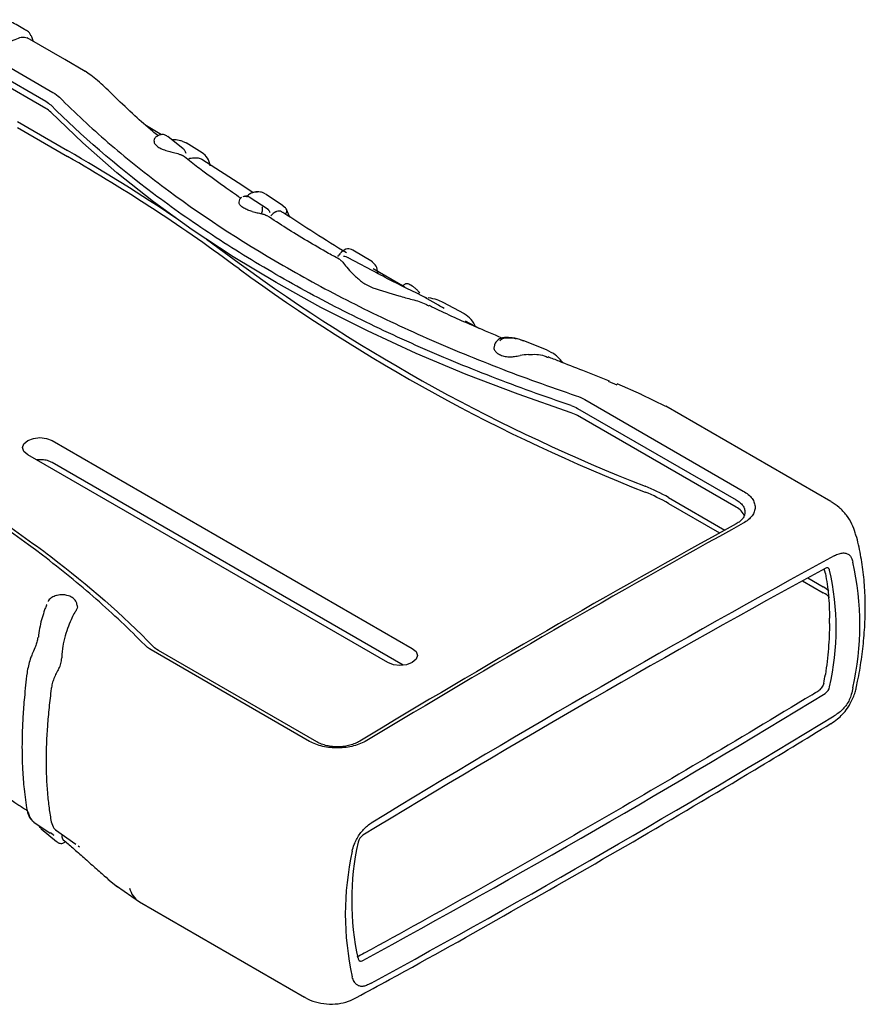
# Model space of a CAD drawing. Extents: x 5 to 292, y 5 to 205.
# Drawn here: x 22 to 34, y 50 to 64 of the extents above; entities that cross this region are included whole.
import ezdxf

# ---------------------------------------------------------------- set-up
doc = ezdxf.new("R2010")
doc.units = 0
doc.layers.get('0').update_dxf_attribs({"linetype": 'CONTINUOUS'})

msp = doc.modelspace()

# ---------------------------------------------------------------- linework, layer by layer
at = {"color": 7, "linetype": 'CONTINUOUS'}
for p, q in [((22.9225, 63.4468), (22.4067, 63.7446)), ((21.8279, 63.352), (22.6602, 62.8715)), ((21.9265, 63.4737), (22.7589, 62.9932)), ((23.2012, 63.2798), (22.9229, 63.4466)), ((22.6602, 62.7727), (21.8279, 63.2533)), ((23.6153, 62.9253), (23.5611, 62.9794)), ((22.2705, 62.5932), (22.9597, 62.1953)), ((24.2464, 62.4122), (24.042, 62.5335)), ((22.2705, 62.5128), (22.9597, 62.1149)), ((24.1442, 62.3312), (24.1439, 62.3271)), ((24.3168, 62.3969), (24.3332, 62.3893)), ((24.545, 62.2214), (24.3343, 62.3907)), ((24.5299, 62.3261), (24.5841, 62.3033)), ((24.8048, 62.167), (24.5842, 62.3033)), ((25.3624, 61.7119), (24.8028, 62.074)), ((25.5031, 61.6176), (25.3622, 61.712)), ((25.9148, 61.4393), (25.6739, 61.5989)), ((25.384, 61.5685), (25.3645, 61.56)), ((25.7113, 61.3856), (25.4518, 61.5588)), ((25.6199, 61.3347), (25.6197, 61.3283)), ((25.7012, 61.3919), (25.707, 61.3879)), ((25.9476, 61.4082), (25.9106, 61.4341)), ((26.0075, 61.2811), (25.958, 61.3979)), ((26.6966, 60.7836), (26.6792, 60.7625)), ((26.7214, 60.8074), (26.7033, 60.7901)), ((27.1406, 60.6698), (26.8739, 60.8304)), ((26.6656, 60.7417), (26.6812, 60.7608)), ((27.2263, 60.504), (26.8104, 60.7268)), ((27.5865, 60.3217), (27.1503, 60.572)), ((27.2253, 60.5023), (27.1961, 60.5175)), ((27.5983, 60.3701), (27.5508, 60.3391)), ((28.0475, 60.0745), (27.8608, 60.1803)), ((28.4031, 59.9557), (28.1128, 60.1134)), ((28.6161, 59.7527), (28.4172, 59.8581)), ((28.8373, 59.5709), (28.834, 59.5663)), ((29.2151, 59.5863), (29.1869, 59.5933)), ((29.53, 59.4605), (29.2176, 59.5862)), ((28.816, 59.5269), (28.811, 59.5041)), ((30.3778, 59.034), (30.4953, 58.9843)), ((30.8318, 58.8506), (30.4998, 58.9949)), ((30.055, 58.7813), (32.2294, 57.526)), ((31.1668, 58.6875), (30.8305, 58.8511)), ((29.9563, 58.6595), (32.1308, 57.4042)), ((33.4317, 57.38), (31.1664, 58.6877)), ((32.1308, 57.3055), (29.9563, 58.5608)), ((22.7487, 58.2188), (27.6878, 55.3675)), ((27.351, 55.1731), (22.4119, 58.0244)), ((27.5653, 55.1354), (22.7487, 57.9159)), ((31.2036, 57.4362), (31.9763, 56.9901)), ((31.2036, 57.3558), (31.9052, 56.9508)), ((33.3552, 56.3954), (33.3403, 56.4581)), ((33.113, 56.3339), (33.3274, 56.2101)), ((33.0416, 56.2948), (33.3274, 56.1298)), ((22.8139, 56.0948), (22.8072, 56.0931)), ((23.0917, 55.9569), (23.0868, 55.979)), ((26.2803, 54.0916), (24.1058, 55.3469)), ((26.3789, 54.0838), (24.2045, 55.339)), ((22.4954, 52.9853), (22.7182, 52.8328)), ((22.5957, 52.8933), (22.8059, 52.7174)), ((22.7617, 52.8103), (22.7229, 52.8383)), ((22.7617, 52.8103), (22.7702, 52.805)), ((22.7948, 52.8764), (23.0738, 52.6807)), ((22.8019, 52.7229), (22.8079, 52.7202)), ((23.1027, 52.6604), (23.1237, 52.6457)), ((23.4781, 52.2349), (23.5206, 52.1992)), ((23.5124, 52.1996), (23.6452, 52.0976)), ((23.6323, 52.1083), (23.9439, 51.8924)), ((23.9443, 51.8921), (26.2096, 50.5844))]:
    msp.add_line(p, q, dxfattribs=at)
at = {"color": 7, "linetype": 'CONTINUOUS', "flags": 128}
for points in [[(29.8686, 58.5995), (29.1387, 58.8528), (28.4291, 59.1245), (27.741, 59.4142), (27.0759, 59.7212), (26.435, 60.0449), (25.8197, 60.3847), (25.231, 60.74), (24.6703, 61.1099), (24.1385, 61.4939), (23.6368, 61.8911), (23.166, 62.3008), (22.7272, 62.7221)], [(24.8631, 60.979), (25.0375, 60.8542), (25.3128, 60.652)], [(27.904, 60.1796), (27.9073, 60.1785), (27.9111, 60.1746)], [(22.4119, 58.0244), (22.3603, 58.069), (22.3422, 58.1216), (22.3603, 58.1742), (22.4119, 58.2188), (22.4892, 58.2486), (22.5803, 58.259), (22.6714, 58.2486), (22.7487, 58.2188)], [(33.4139, 56.4423), (33.4104, 56.452), (33.4052, 56.4601), (33.3986, 56.4661), (33.3907, 56.4701), (33.3817, 56.4719), (33.3718, 56.4714), (33.3614, 56.4687), (33.3506, 56.4639)], [(27.6878, 55.3675), (27.7394, 55.3229), (27.7575, 55.2703), (27.7394, 55.2177), (27.6878, 55.1731), (27.6105, 55.1433), (27.5194, 55.1328), (27.4283, 55.1433), (27.351, 55.1731)], [(23.5072, 52.2108), (23.484, 52.2295), (23.4783, 52.2347)], [(26.9457, 51.1075), (26.9493, 51.0977), (26.9544, 51.0897), (26.9611, 51.0836), (26.969, 51.0796), (26.978, 51.0778), (26.9878, 51.0783), (26.9983, 51.081), (27.0091, 51.0858)]]:
    msp.add_lwpolyline(points, dxfattribs=at)
at = {"color": 7, "linetype": 'CONTINUOUS'}
for centre, radius, start, end in [((22.5043, 62.4968), 0.317, 45.30089, 60.53247), ((24.5092, 62.2905), 0.0412, 59.83796, 91.68007), ((10.5688, 40.6932), 24.8168, 55.98483, 60.04654), ((11.0423, 41.3791), 23.9165, 53.36755, 60.11294), ((25.5363, 61.5767), 0.0504, 64.09639, 105.21998), ((39.9241, 80.6446), 24.7628, 233.83942, 248.5819), ((39.9241, 80.5642), 24.7628, 233.83942, 248.5819), ((29.7235, 58.1517), 0.4707, 60.35943, 72.05359), ((29.9372, 55.2275), 2.546, 60.17135, 68.23031), ((29.9372, 55.1471), 2.546, 60.17135, 68.23031), ((32.0309, 57.0991), 0.2293, 20.84243, 64.19009), ((107.0867, -78.7289), 155.1168, 118.89609, 121.098529), ((107.2214, -78.7851), 155.1917, 118.89609, 121.098533), ((107.6356, -79.1621), 154.729, 118.639035, 121.355588), ((107.3786, -79.0932), 154.4535, 118.639035, 121.355588), ((29.9096, 55.6885), 3.9193, 347.31865, 12.68135), ((29.857, 55.6419), 3.6459, 347.31865, 12.68135), ((33.2667, 54.8714), 0.1503, 303.95118, 348.52267), ((-47.0189, 186.6429), 154.4535, 298.639035, 301.355588), ((-47.0373, 186.574), 154.729, 298.639035, 301.355588), ((22.442, 53.1502), 0.0397, 186.34243, 231.82586), ((30.5027, 51.9078), 3.6459, 167.31865, 192.68135), ((27.093, 52.6783), 0.1503, 123.95118, 168.52267), ((30.6887, 51.7235), 3.9193, 167.31865, 192.68135), ((24.0998, 52.1459), 0.2976, 193.19154, 238.49238)]:
    msp.add_arc(centre, radius, start, end, dxfattribs=at)
for centre, major_axis, ratio, start_param, end_param in [((32.9053, 55.9601), (0.5969, 0.0069), 0.5847953, 0.5739152, 0.7786807), ((32.9053, 55.8925), (0.5969, -0.0067), 0.5696812, 0.5580129, 0.791773)]:
    msp.add_ellipse(centre, major_axis=major_axis, ratio=ratio, start_param=start_param, end_param=end_param, dxfattribs=at)
for points, knots in [([(22.3806, 63.8507), (22.3769, 63.8528), (22.3133, 63.8886), (22.2237, 63.9457), (22.1251, 63.981), (22.0967, 63.9912)], [0, 0, 0, 0, 0.0430576, 0.7240077, 1, 1, 1, 1]), ([(22.1225, 63.6732), (22.1647, 63.6896), (22.249, 63.7225), (22.3365, 63.7634), (22.3794, 63.7496), (22.4051, 63.7413)], [0, 0, 0, 0, 0.2864952, 0.5723353, 1, 1, 1, 1]), ([(22.4573, 63.7696), (22.4569, 63.7709), (22.4459, 63.8041), (22.4195, 63.8323), (22.3886, 63.843), (22.3784, 63.8465)], [0, 0, 0, 0, 0.02640652, 0.67834281, 1, 1, 1, 1]), ([(22.4857, 63.699), (22.4815, 63.7206), (22.4757, 63.7513), (22.4615, 63.7654), (22.4573, 63.7696)], [0, 0, 0, 0, 0.7046242, 1, 1, 1, 1]), ([(23.5611, 62.9794), (23.498, 63.04), (23.4024, 63.1319), (23.2707, 63.237), (23.2241, 63.2683), (23.2001, 63.2843)], [0, 0, 0, 0, 0.4842093, 0.734404, 1, 1, 1, 1]), ([(29.8686, 58.6986), (29.4982, 58.8231), (29.1351, 58.9542), (28.6022, 59.1608), (28.4264, 59.2313), (28.0794, 59.3754), (27.908, 59.4489), (27.4007, 59.6743), (27.0713, 59.8306), (26.5904, 60.0743), (26.4322, 60.1571), (26.121, 60.3255), (25.9679, 60.4111), (25.5165, 60.6717), (25.2258, 60.8509), (24.8051, 61.1278), (24.6673, 61.2216), (24.3976, 61.4113), (24.2656, 61.5072), (23.6204, 61.9925), (23.1505, 62.3982), (22.7272, 62.8212)], [0, 0, 0, 0, 0.125, 0.125, 0.1875, 0.1875, 0.25, 0.25, 0.375, 0.375, 0.4375, 0.4375, 0.5, 0.5, 0.625, 0.625, 0.6875, 0.6875, 0.75, 0.75, 1, 1, 1, 1]), ([(22.848, 62.9262), (23.0579, 62.7165), (23.2797, 62.5105), (23.7471, 62.107), (23.9926, 61.9094), (24.7623, 61.3305), (25.3207, 60.9632), (26.2173, 60.4455), (26.5265, 60.2784), (27.1628, 59.956), (27.4903, 59.8006), (28.1624, 59.5024), (28.5071, 59.3593), (29.2113, 59.0865), (29.5709, 58.9566), (29.9382, 58.8331)], [0, 0, 0, 0, 0.125, 0.125, 0.25, 0.25, 0.5, 0.5, 0.625, 0.625, 0.75, 0.75, 0.875, 0.875, 1, 1, 1, 1]), ([(24.1976, 62.4009), (24.1739, 62.4205), (24.0651, 62.5102), (23.8653, 62.6846), (23.703, 62.8409), (23.6151, 62.9255)], [0, 0, 0, 0, 0.1135029, 0.5198931, 1, 1, 1, 1]), ([(24.319, 62.4002), (24.3053, 62.4063), (24.2784, 62.4183), (24.2307, 62.4152), (24.2026, 62.4005), (24.1913, 62.3945)], [0, 0, 0, 0, 0.3831031, 0.7505187, 1, 1, 1, 1]), ([(24.161, 62.3709), (24.1578, 62.3676), (24.1476, 62.3565), (24.1456, 62.3416), (24.1442, 62.3312)], [0, 0, 0, 0, 0.3030148, 1, 1, 1, 1]), ([(24.1467, 62.3269), (24.1457, 62.3212), (24.1429, 62.3053), (24.1647, 62.2725), (24.2081, 62.2379), (24.27, 62.2092), (24.342, 62.188), (24.421, 62.1696), (24.4846, 62.1509), (24.5264, 62.134), (24.5333, 62.1267), (24.5359, 62.124)], [0, 0, 0, 0, 0.065684, 0.1863762, 0.3058335, 0.4319351, 0.5541954, 0.6725912, 0.8350888, 0.9384669, 1, 1, 1, 1]), ([(24.1913, 62.3945), (24.1849, 62.3922), (24.1714, 62.3874), (24.1645, 62.3766), (24.161, 62.3709)], [0, 0, 0, 0, 0.4743326, 1, 1, 1, 1]), ([(24.508, 62.3316), (24.4813, 62.3376), (24.4416, 62.3467), (24.4061, 62.3435), (24.3943, 62.3424)], [0, 0, 0, 0, 0.6692173, 1, 1, 1, 1]), ([(24.5868, 62.1565), (24.5816, 62.1699), (24.5712, 62.1967), (24.5519, 62.2144), (24.5422, 62.2232)], [0, 0, 0, 0, 0.4999693, 1, 1, 1, 1]), ([(24.9168, 61.9872), (24.9068, 62.0254), (24.887, 62.1013), (24.8322, 62.1452), (24.805, 62.167)], [0, 0, 0, 0, 0.5039008, 1, 1, 1, 1]), ([(25.3347, 61.5435), (25.2583, 61.5958), (25.0798, 61.7179), (24.848, 61.8885), (24.66, 62.0304), (24.5688, 62.1017), (24.5376, 62.1261)], [0, 0, 0, 0, 0.2742612, 0.6405517, 0.8767328, 1, 1, 1, 1]), ([(24.6069, 62.0785), (24.6262, 62.0875), (24.648, 62.0933), (24.6961, 62.0982), (24.7222, 62.0975), (24.7488, 62.094)], [0, 0, 0, 0, 0.5, 0.5, 1, 1, 1, 1]), ([(24.7488, 62.094), (24.7684, 62.0916), (24.789, 62.0892), (24.8021, 62.0745), (24.8027, 62.0738)], [0, 0, 0, 0, 0.95357988, 1, 1, 1, 1]), ([(25.523, 61.6253), (25.503, 61.619), (25.464, 61.6068), (25.4357, 61.5817), (25.422, 61.5694)], [0, 0, 0, 0, 0.51451549, 1, 1, 1, 1]), ([(25.6714, 61.6004), (25.658, 61.6075), (25.6333, 61.6206), (25.5842, 61.6333), (25.5494, 61.6287), (25.5229, 61.6253)], [0, 0, 0, 0, 0.2234017, 0.4099046, 1, 1, 1, 1]), ([(25.3455, 61.5525), (25.3401, 61.5485), (25.3294, 61.5404), (25.3143, 61.5191), (25.3115, 61.5005), (25.3097, 61.4883)], [0, 0, 0, 0, 0.2591722, 0.5152755, 1, 1, 1, 1]), ([(25.4929, 61.3601), (25.4725, 61.3662), (25.4294, 61.3791), (25.3714, 61.4069), (25.3294, 61.4411), (25.3089, 61.4728), (25.312, 61.4857), (25.313, 61.49)], [0, 0, 0, 0, 0.1976061, 0.4167404, 0.6565139, 0.885821, 1, 1, 1, 1]), ([(25.3832, 61.5682), (25.3901, 61.5691), (25.4043, 61.5709), (25.4176, 61.5652), (25.4245, 61.5623)], [0, 0, 0, 0, 0.4859038, 1, 1, 1, 1]), ([(25.4523, 61.558), (25.4421, 61.5638), (25.4268, 61.5726), (25.4061, 61.5698), (25.3991, 61.5689)], [0, 0, 0, 0, 0.66263208, 1, 1, 1, 1]), ([(25.4929, 61.3601), (25.515, 61.354), (25.537, 61.3486), (25.58, 61.3384), (25.6007, 61.3336), (25.6198, 61.3283)], [0, 0, 0, 0, 0.5, 0.5, 1, 1, 1, 1]), ([(25.6945, 61.2998), (25.6857, 61.3045), (25.6674, 61.3142), (25.6361, 61.3235), (25.6198, 61.3283)], [0, 0, 0, 0, 0.4790184, 1, 1, 1, 1]), ([(25.6199, 61.3347), (25.6212, 61.337), (25.6239, 61.3419), (25.6275, 61.3503), (25.6307, 61.3597), (25.6333, 61.3701), (25.635, 61.3809), (25.6355, 61.3917), (25.6347, 61.4018), (25.6326, 61.4106), (25.6294, 61.4178), (25.6264, 61.421), (25.625, 61.4226)], [0, 0, 0, 0, 0.0763269, 0.1600956, 0.2512248, 0.3492367, 0.4531804, 0.5616096, 0.6726476, 0.7841488, 0.8939279, 1, 1, 1, 1]), ([(25.7241, 61.3692), (25.723, 61.3712), (25.7191, 61.3789), (25.7121, 61.3841), (25.707, 61.3879)], [0, 0, 0, 0, 0.269706, 1, 1, 1, 1]), ([(25.7366, 61.3432), (25.7355, 61.3473), (25.7329, 61.3563), (25.7275, 61.3649), (25.7245, 61.3697)], [0, 0, 0, 0, 0.4475757, 1, 1, 1, 1]), ([(25.9088, 61.3444), (25.9045, 61.3484), (25.8802, 61.3705), (25.8458, 61.3666), (25.8191, 61.3554), (25.8159, 61.3541)], [0, 0, 0, 0, 0.16107986, 0.90006379, 1, 1, 1, 1]), ([(26.7857, 60.7917), (26.6395, 60.8818), (26.3376, 61.0681), (26.0561, 61.2521), (25.9108, 61.3471)], [0, 0, 0, 0, 0.4839995, 1, 1, 1, 1]), ([(25.9508, 61.3285), (25.9557, 61.3342), (25.9599, 61.341), (25.9657, 61.356), (25.9671, 61.3641), (25.9665, 61.3798), (25.9644, 61.3872), (25.9575, 61.3996), (25.9528, 61.4046), (25.9476, 61.4082)], [0, 0, 0, 0, 0.25, 0.25, 0.5, 0.5, 0.75, 0.75, 1, 1, 1, 1]), ([(26.7051, 60.6961), (26.6501, 60.7257), (26.3901, 60.866), (26.0543, 61.0692), (25.7836, 61.2457), (25.6962, 61.3028)], [0, 0, 0, 0, 0.1537853, 0.7267368, 1, 1, 1, 1]), ([(26.8728, 60.8307), (26.8476, 60.8402), (26.7907, 60.8616), (26.7418, 60.8236), (26.7147, 60.8025)], [0, 0, 0, 0, 0.443946, 1, 1, 1, 1]), ([(26.7028, 60.6921), (26.7046, 60.6915), (26.7178, 60.6875), (26.7421, 60.6501), (26.8054, 60.5773), (26.8893, 60.4824), (26.9675, 60.4192), (27.0067, 60.3875)], [0, 0, 0, 0, 0.033097, 0.2422279, 0.4900283, 0.7447334, 1, 1, 1, 1]), ([(26.813, 60.7223), (26.8026, 60.7285), (26.7816, 60.741), (26.7573, 60.7422), (26.745, 60.7429)], [0, 0, 0, 0, 0.4973197, 1, 1, 1, 1]), ([(27.2178, 60.5175), (27.211, 60.5519), (27.1973, 60.6212), (27.1584, 60.6538), (27.1389, 60.6701)], [0, 0, 0, 0, 0.49722114, 1, 1, 1, 1]), ([(27.0067, 60.3875), (27.027, 60.3733), (27.0489, 60.3601), (27.0963, 60.336), (27.1217, 60.325), (27.1482, 60.3146)], [0, 0, 0, 0, 0.5, 0.5, 1, 1, 1, 1]), ([(27.8888, 60.1729), (27.7054, 60.26), (27.4786, 60.3677), (27.2668, 60.4821), (27.2263, 60.504)], [0, 0, 0, 0, 0.8086351, 1, 1, 1, 1]), ([(27.1482, 60.3146), (27.2645, 60.2768), (27.4366, 60.2209), (27.6882, 60.1519), (27.8325, 60.1142), (27.9025, 60.0731), (27.9168, 60.0647)], [0, 0, 0, 0, 0.47374296, 0.70161373, 0.93911193, 1, 1, 1, 1]), ([(27.7846, 60.2512), (27.7748, 60.2625), (27.756, 60.2843), (27.7214, 60.3133), (27.6864, 60.338), (27.6547, 60.3564), (27.6308, 60.3665), (27.6124, 60.3714), (27.6018, 60.3679), (27.5964, 60.3661)], [0, 0, 0, 0, 0.1846008, 0.3532236, 0.5079771, 0.65025, 0.777503, 0.8859581, 1, 1, 1, 1]), ([(27.7791, 60.2552), (27.7826, 60.2543), (27.785, 60.2518), (27.7854, 60.2438), (27.7833, 60.2387), (27.78, 60.2339)], [0, 0, 0, 0, 0.5, 0.5, 1, 1, 1, 1]), ([(28.1116, 60.1109), (28.0852, 60.1247), (28.0267, 60.1552), (27.952, 60.1678), (27.9111, 60.1746)], [0, 0, 0, 0, 0.4514593, 1, 1, 1, 1]), ([(28.9212, 59.6228), (28.7986, 59.6747), (28.4822, 59.8084), (28.147, 59.9579), (27.9416, 60.0588), (27.9195, 60.0697)], [0, 0, 0, 0, 0.36091104, 0.9312091, 1, 1, 1, 1]), ([(28.56, 59.7729), (28.5414, 59.8115), (28.504, 59.8891), (28.4349, 59.9342), (28.4002, 59.9569)], [0, 0, 0, 0, 0.4980084, 1, 1, 1, 1]), ([(28.834, 59.5663), (28.8295, 59.5591), (28.8204, 59.5448), (28.8168, 59.5293), (28.8149, 59.5215)], [0, 0, 0, 0, 0.4942722, 1, 1, 1, 1]), ([(29.1196, 59.6101), (29.0997, 59.6157), (29.0482, 59.6304), (28.968, 59.6339), (28.9047, 59.6222), (28.8644, 59.6019), (28.847, 59.582), (28.8373, 59.5709)], [0, 0, 0, 0, 0.20959818, 0.54354345, 0.72064317, 0.8442003, 1, 1, 1, 1]), ([(29.2152, 59.5806), (29.209, 59.5833), (29.1918, 59.591), (29.1337, 59.62), (29.0433, 59.6257), (28.95, 59.6247), (28.9092, 59.6072), (28.8962, 59.5928), (28.8896, 59.5855)], [0, 0, 0, 0, 0.0602133, 0.1666096, 0.5778135, 0.7852239, 0.8923654, 1, 1, 1, 1]), ([(24.0166, 55.4147), (23.8068, 55.629), (23.5849, 55.8389), (23.1176, 56.2489), (22.8721, 56.4491), (22.1024, 57.0341), (21.544, 57.4033), (20.6474, 57.9211), (20.3382, 58.0877), (19.7019, 58.4081), (19.3744, 58.562), (18.7023, 58.8561), (18.3576, 58.9966), (17.6534, 59.2629), (17.2937, 59.3889), (16.9265, 59.5078)], [0, 0, 0, 0, 0.125, 0.125, 0.25, 0.25, 0.5, 0.5, 0.625, 0.625, 0.75, 0.75, 0.875, 0.875, 1, 1, 1, 1]), ([(16.9961, 59.5127), (17.7365, 59.2731), (18.4483, 59.0036), (19.4642, 58.5587), (19.7944, 58.4034), (20.4351, 58.0807), (20.746, 57.913), (21.3489, 57.5648), (21.6401, 57.3848), (22.061, 57.1062), (22.1987, 57.0119), (22.4682, 56.8208), (22.6, 56.724), (23.2447, 56.2339), (23.7144, 55.8221), (24.1374, 55.3901)], [0, 0, 0, 0, 0.25, 0.25, 0.375, 0.375, 0.5, 0.5, 0.625, 0.625, 0.6875, 0.6875, 0.75, 0.75, 1, 1, 1, 1]), ([(28.8118, 59.5039), (28.8114, 59.503), (28.8038, 59.4884), (28.8144, 59.4586), (28.8437, 59.4207), (28.8949, 59.3898), (28.9617, 59.3702), (29.0307, 59.3636), (29.0994, 59.371), (29.1415, 59.3796), (29.166, 59.3846)], [0, 0, 0, 0, 0.0102008, 0.1609646, 0.2979919, 0.4414047, 0.5879382, 0.7321147, 0.8443408, 1, 1, 1, 1]), ([(29.756, 59.2837), (29.7241, 59.3218), (29.6604, 59.3978), (29.5717, 59.4398), (29.5275, 59.4606)], [0, 0, 0, 0, 0.5016791, 1, 1, 1, 1]), ([(29.2812, 59.3982), (29.3581, 59.4023), (29.457, 59.4077), (29.5333, 59.3657), (29.5503, 59.3564)], [0, 0, 0, 0, 0.7776743, 1, 1, 1, 1]), ([(30.395, 59.0306), (30.2715, 59.08), (30.0331, 59.1754), (29.759, 59.2832), (29.6032, 59.3452), (29.554, 59.3648)], [0, 0, 0, 0, 0.4239555, 0.8178847, 1, 1, 1, 1]), ([(22.7487, 57.9159), (22.7279, 57.9257), (22.6863, 57.9452), (22.61, 57.9578), (22.5602, 57.9539), (22.5371, 57.9521)], [0, 0, 0, 0, 0.3483148, 0.6966292, 1, 1, 1, 1]), ([(32.1308, 57.4042), (32.1502, 57.393), (32.1674, 57.3809), (32.1975, 57.3553), (32.2105, 57.3415), (32.2314, 57.3131), (32.2392, 57.2984), (32.2499, 57.2684), (32.2526, 57.253), (32.2526, 57.2227), (32.25, 57.2077), (32.2394, 57.178), (32.2314, 57.1635), (32.2107, 57.1358), (32.1979, 57.1225), (32.1675, 57.0975), (32.1502, 57.0859), (32.1308, 57.0755)], [0, 0, 0, 0, 0.125, 0.125, 0.25, 0.25, 0.375, 0.375, 0.5, 0.5, 0.625, 0.625, 0.75, 0.75, 0.875, 0.875, 1, 1, 1, 1]), ([(32.2294, 57.526), (32.281, 57.4964), (32.3219, 57.4607), (32.363, 57.4039), (32.3735, 57.3844), (32.3878, 57.3442), (32.3915, 57.3236), (32.3914, 57.2827), (32.3877, 57.2622), (32.3734, 57.2225), (32.3629, 57.2033), (32.3354, 57.1661), (32.3183, 57.1481), (32.2781, 57.1146), (32.255, 57.099), (32.2292, 57.0848)], [0, 0, 0, 0, 0.25, 0.25, 0.375, 0.375, 0.5, 0.5, 0.625, 0.625, 0.75, 0.75, 0.875, 0.875, 1, 1, 1, 1]), ([(33.7648, 56.9534), (33.7516, 56.9931), (33.7231, 57.0785), (33.6475, 57.1962), (33.5509, 57.3024), (33.4712, 57.3533), (33.4329, 57.3777)], [0, 0, 0, 0, 0.2269983, 0.4874341, 0.7542411, 1, 1, 1, 1]), ([(33.7766, 54.8228), (33.7839, 54.854), (33.8142, 54.985), (33.8514, 55.2147), (33.8871, 55.5113), (33.904, 55.8056), (33.9025, 56.0958), (33.882, 56.3803), (33.8393, 56.6556), (33.8001, 56.8464), (33.7687, 56.9412), (33.7653, 56.9514)], [0, 0, 0, 0, 0.0408568, 0.1717103, 0.3043295, 0.438391, 0.5736334, 0.709805, 0.8465525, 0.9835447, 1, 1, 1, 1]), ([(33.5439, 56.6662), (33.563, 56.6722), (33.581, 56.6756), (33.6153, 56.677), (33.6315, 56.675), (33.6603, 56.6657), (33.6732, 56.6585), (33.6951, 56.6389), (33.704, 56.6269), (33.7108, 56.6125)], [0, 0, 0, 0, 0.25, 0.25, 0.5, 0.5, 0.75, 0.75, 1, 1, 1, 1]), ([(33.3552, 56.3954), (33.3742, 56.3002), (33.3875, 56.2018), (33.4061, 55.9971), (33.4112, 55.8907), (33.4126, 55.78)], [0, 0, 0, 0, 0.5, 0.5, 1, 1, 1, 1]), ([(22.8072, 56.0931), (22.7851, 56.0854), (22.7422, 56.0704), (22.7034, 56.0371), (22.6935, 56.014), (22.6911, 56.0085)], [0, 0, 0, 0, 0.4470742, 0.8674172, 1, 1, 1, 1]), ([(23.0872, 55.9775), (23.0828, 55.9905), (23.0714, 56.0244), (23.0235, 56.0695), (22.9589, 56.0952), (22.8975, 56.1036), (22.8506, 56.1022), (22.8265, 56.0973), (22.8139, 56.0948)], [0, 0, 0, 0, 0.14169219, 0.370312, 0.60703457, 0.78431693, 0.88772029, 1, 1, 1, 1]), ([(22.6722, 55.9693), (22.6714, 55.9673), (22.6708, 55.9655), (22.6693, 55.9616), (22.667, 55.9558), (22.6647, 55.9499), (22.6601, 55.938), (22.657, 55.9299), (22.6476, 55.9048), (22.6414, 55.8875), (22.6233, 55.8348), (22.6118, 55.7979), (22.5913, 55.7212), (22.5822, 55.6811), (22.5674, 55.6008), (22.5617, 55.5604), (22.5582, 55.5195)], [0, 0, 0, 0, 0.015625, 0.015625, 0.03125, 0.0625, 0.0625, 0.125, 0.125, 0.25, 0.25, 0.5, 0.5, 0.75, 0.75, 1, 1, 1, 1]), ([(23.0887, 55.9563), (23.0909, 55.9493), (23.0967, 55.9313), (23.0817, 55.8975), (23.0657, 55.8723), (23.0564, 55.8577)], [0, 0, 0, 0, 0.2083634, 0.5400077, 1, 1, 1, 1]), ([(23.0192, 55.7832), (23.0032, 55.749), (22.9862, 55.7116), (22.9547, 55.6297), (22.9393, 55.5847), (22.9131, 55.4911), (22.902, 55.4423), (22.8894, 55.3659), (22.886, 55.3399), (22.8809, 55.2882), (22.8792, 55.2622), (22.8786, 55.2362)], [0, 0, 0, 0, 0.25, 0.25, 0.5, 0.5, 0.75, 0.75, 0.875, 0.875, 1, 1, 1, 1]), ([(33.4126, 55.7094), (33.4127, 55.7213), (33.4128, 55.7331), (33.4128, 55.7448), (33.4128, 55.7566), (33.4127, 55.7683), (33.4126, 55.78)], [0, 0, 0, 0, 0.00034546756, 0.00034546756, 0.00034546756, 0.00069093486, 0.00069093486, 0.00069093486, 0.00069093486]), ([(33.4126, 55.7094), (33.4112, 55.5979), (33.4061, 55.4834), (33.3875, 55.2491), (33.3742, 55.1293), (33.3552, 55.0076)], [0, 0, 0, 0, 0.5, 0.5, 1, 1, 1, 1]), ([(22.5499, 55.517), (22.547, 55.4954), (22.5411, 55.4525), (22.5255, 55.4137), (22.5178, 55.3945)], [0, 0, 0, 0, 0.5038111, 1, 1, 1, 1]), ([(22.5178, 55.3945), (22.505, 55.3666), (22.487, 55.3271), (22.4714, 55.2851), (22.4668, 55.2728)], [0, 0, 0, 0, 0.7070865, 1, 1, 1, 1]), ([(22.4668, 55.2728), (22.46, 55.2554), (22.4289, 55.1768), (22.414, 55.0959), (22.4024, 55.0328)], [0, 0, 0, 0, 0.2205949, 1, 1, 1, 1]), ([(22.8391, 55.0905), (22.8523, 55.1125), (22.8617, 55.1359), (22.8745, 55.1851), (22.8779, 55.2107), (22.8786, 55.2362)], [0, 0, 0, 0, 0.5, 0.5, 1, 1, 1, 1]), ([(22.4024, 55.0324), (22.3895, 54.9188), (22.3662, 54.7141), (22.3469, 54.4512), (22.3375, 54.2542), (22.3335, 54.086), (22.3333, 53.9058), (22.3406, 53.6826), (22.3608, 53.4159), (22.3878, 53.2413), (22.4026, 53.1458)], [0, 0, 0, 0, 0.158441, 0.2855494, 0.3818141, 0.4523117, 0.5428537, 0.6644649, 0.8165272, 1, 1, 1, 1]), ([(22.8391, 55.0905), (22.8261, 55.0688), (22.8137, 55.0468), (22.7913, 55.0014), (22.7813, 54.9783), (22.7633, 54.9317), (22.7555, 54.9085), (22.743, 54.862), (22.7383, 54.8387), (22.7352, 54.8153)], [0, 0, 0, 0, 0.25, 0.25, 0.5, 0.5, 0.75, 0.75, 1, 1, 1, 1]), ([(33.3324, 54.8885), (33.3283, 54.8704), (33.3199, 54.8513), (33.2976, 54.8168), (33.2842, 54.8024), (33.2703, 54.7931)], [0, 0, 0, 0, 0.5, 0.5, 1, 1, 1, 1]), ([(22.7352, 54.8153), (22.7235, 54.7282), (22.713, 54.6422), (22.6956, 54.4716), (22.6883, 54.3876), (22.6706, 54.14), (22.6644, 53.9802), (22.6645, 53.6712), (22.6707, 53.5229), (22.6884, 53.3132), (22.6957, 53.2453), (22.7131, 53.1135), (22.7234, 53.0493), (22.7352, 52.9872)], [0, 0, 0, 0, 0.125, 0.125, 0.25, 0.25, 0.5, 0.5, 0.75, 0.75, 0.875, 0.875, 1, 1, 1, 1]), ([(33.1732, 54.7321), (32.6609, 54.4211), (32.148, 54.1143), (31.1226, 53.5082), (30.6101, 53.209), (29.5859, 52.6177), (29.0743, 52.3258), (28.0517, 51.7495), (27.5406, 51.4652), (27.029, 51.1852)], [0, 0, 0, 0, 0.25, 0.25, 0.5, 0.5, 0.75, 0.75, 1, 1, 1, 1]), ([(33.7108, 54.7343), (33.704, 54.7099), (33.6951, 54.6861), (33.6734, 54.6395), (33.6604, 54.6165), (33.6316, 54.5741), (33.6156, 54.5541), (33.5811, 54.5179), (33.563, 54.5019), (33.5439, 54.4881)], [0, 0, 0, 0, 0.25, 0.25, 0.5, 0.5, 0.75, 0.75, 1, 1, 1, 1]), ([(33.6932, 54.6028), (33.7168, 54.6511), (33.7503, 54.7194), (33.7738, 54.7958), (33.7775, 54.8211), (33.778, 54.8244)], [0, 0, 0, 0, 0.676782, 0.9588329, 1, 1, 1, 1]), ([(33.4302, 54.3346), (33.4622, 54.3553), (33.5197, 54.3927), (33.5947, 54.4657), (33.6512, 54.5342), (33.6816, 54.5838), (33.6932, 54.6028)], [0, 0, 0, 0, 0.300343, 0.5412364, 0.8239898, 1, 1, 1, 1]), ([(26.9239, 50.5798), (27.0747, 50.6612), (27.7821, 51.043), (29.0468, 51.753), (30.7176, 52.7118), (32.1792, 53.5729), (33.0835, 54.1247), (33.431, 54.3368)], [0, 0, 0, 0, 0.0695405, 0.326212, 0.5829352, 0.8397108, 1, 1, 1, 1]), ([(27.0631, 54.1025), (27.0374, 54.0869), (27.0093, 54.073), (26.9492, 54.0486), (26.9167, 54.038), (26.8498, 54.0208), (26.8154, 54.0141), (26.7442, 54.0046), (26.7078, 54.0019), (26.6358, 54.0009), (26.5999, 54.0024), (26.5282, 54.0099), (26.4937, 54.0156), (26.427, 54.0309), (26.3946, 54.0405), (26.3341, 54.0635), (26.306, 54.0766), (26.2803, 54.0916)], [0, 0, 0, 0, 0.125, 0.125, 0.25, 0.25, 0.375, 0.375, 0.5, 0.5, 0.625, 0.625, 0.75, 0.75, 0.875, 0.875, 1, 1, 1, 1]), ([(26.9671, 54.0945), (26.9477, 54.0826), (26.9267, 54.0721), (26.8817, 54.0534), (26.8574, 54.0453), (26.8071, 54.032), (26.7812, 54.0268), (26.7279, 54.0194), (26.7004, 54.0173), (26.6461, 54.0162), (26.6191, 54.0173), (26.5655, 54.0226), (26.5393, 54.0269), (26.4892, 54.0382), (26.4651, 54.0454), (26.4195, 54.0626), (26.3984, 54.0725), (26.3789, 54.0838)], [0, 0, 0, 0, 0.125, 0.125, 0.25, 0.25, 0.375, 0.375, 0.5, 0.5, 0.625, 0.625, 0.75, 0.75, 0.875, 0.875, 1, 1, 1, 1]), ([(21.626, 53.6469), (21.7365, 53.5774), (21.958, 53.4379), (22.2143, 53.27), (22.3589, 53.1727), (22.4, 53.145)], [0, 0, 0, 0, 0.4157099, 0.8337669, 1, 1, 1, 1]), ([(22.403, 53.1431), (22.412, 53.1085), (22.4294, 53.0417), (22.4746, 53.0033), (22.4965, 52.9847)], [0, 0, 0, 0, 0.5170822, 1, 1, 1, 1]), ([(22.4175, 53.1191), (22.4307, 53.077), (22.4489, 53.0191), (22.4862, 52.9937), (22.4964, 52.9867)], [0, 0, 0, 0, 0.7250549, 1, 1, 1, 1]), ([(22.7352, 52.9872), (22.7454, 52.9569), (22.7609, 52.9111), (22.7907, 52.8778), (22.8047, 52.8702), (22.8064, 52.8693)], [0, 0, 0, 0, 0.63308, 0.9563679, 1, 1, 1, 1]), ([(22.5662, 52.9368), (22.5673, 52.9337), (22.5743, 52.9142), (22.5873, 52.9029), (22.5982, 52.8933)], [0, 0, 0, 0, 0.1581013, 1, 1, 1, 1]), ([(26.8911, 52.6756), (26.8998, 52.6988), (26.91, 52.7219), (26.9336, 52.7675), (26.947, 52.7902), (26.9758, 52.8326), (26.9913, 52.8529), (27.0239, 52.8902), (27.0406, 52.907), (27.0578, 52.9219)], [0, 0, 0, 0, 0.25, 0.25, 0.5, 0.5, 0.75, 0.75, 1, 1, 1, 1]), ([(22.8067, 52.7179), (22.8179, 52.7102), (22.8445, 52.692), (22.8887, 52.6892), (22.9193, 52.7063), (22.9328, 52.7139)], [0, 0, 0, 0, 0.2878777, 0.6860494, 1, 1, 1, 1]), ([(22.8785, 52.8006), (22.8812, 52.7765), (22.8843, 52.748), (22.9, 52.7456), (22.9025, 52.7452)], [0, 0, 0, 0, 0.8410108, 1, 1, 1, 1]), ([(22.9003, 52.7421), (22.944, 52.7044), (23.0404, 52.6211), (23.1883, 52.4911), (23.3472, 52.3477), (23.4327, 52.274), (23.478, 52.235)], [0, 0, 0, 0, 0.19755984, 0.43596183, 0.70111103, 1, 1, 1, 1]), ([(27.0578, 50.7438), (27.0406, 50.7367), (27.0239, 50.7325), (26.9916, 50.73), (26.9759, 50.7317), (26.9471, 50.7409), (26.9338, 50.7485), (26.91, 50.7691), (26.8998, 50.7819), (26.8911, 50.7973)], [0, 0, 0, 0, 0.25, 0.25, 0.5, 0.5, 0.75, 0.75, 1, 1, 1, 1]), ([(26.2083, 50.5867), (26.2122, 50.5839), (26.2574, 50.5517), (26.3605, 50.5153), (26.5129, 50.4833), (26.6667, 50.4886), (26.8065, 50.5198), (26.8862, 50.5599), (26.923, 50.5784)], [0, 0, 0, 0, 0.01909653, 0.22283749, 0.43019151, 0.64280968, 0.83503307, 1, 1, 1, 1])]:
    msp.add_open_spline(points, degree=3, knots=knots, dxfattribs=at)
for points in [[(22.7589, 62.9932), (22.7936, 62.9731), (22.8236, 62.9506), (22.848, 62.9262)], [(22.6602, 62.8715), (22.6863, 62.8564), (22.7089, 62.8395), (22.7272, 62.8212)], [(25.8159, 61.3541), (25.7874, 61.3411), (25.7643, 61.3225), (25.7471, 61.2991)], [(28.1235, 60.0318), (28.0974, 60.0435), (28.0718, 60.0579), (28.0475, 60.0745)], [(29.2812, 59.3982), (29.243, 59.3956), (29.204, 59.3921), (29.166, 59.3846)], [(29.9382, 58.8331), (29.9809, 58.8188), (30.0202, 58.8013), (30.055, 58.7813)], [(29.8686, 58.6986), (29.9006, 58.6878), (29.9302, 58.6746), (29.9563, 58.6595)], [(33.4756, 56.6368), (33.498, 56.649), (33.5208, 56.6588), (33.5439, 56.6662)], [(33.7108, 56.6125), (33.7197, 56.5936), (33.7272, 56.5724), (33.7333, 56.5489)], [(23.0564, 55.8577), (23.0422, 55.8349), (23.0316, 55.8098), (23.0192, 55.7832)], [(24.1058, 55.3469), (24.0711, 55.367), (24.0411, 55.3898), (24.0166, 55.4147)], [(24.2045, 55.339), (24.1783, 55.3541), (24.1558, 55.3713), (24.1374, 55.3901)], [(33.3324, 54.8885), (33.3414, 54.9279), (33.349, 54.9676), (33.3552, 55.0076)], [(33.1732, 54.7321), (33.2061, 54.7521), (33.239, 54.7722), (33.2703, 54.7931)], [(33.7333, 54.8281), (33.7272, 54.7975), (33.7197, 54.7662), (33.7108, 54.7343)], [(33.5439, 54.4881), (33.5208, 54.4713), (33.498, 54.4562), (33.4756, 54.4425)], [(27.0578, 52.9219), (27.0787, 52.9399), (27.1003, 52.9558), (27.1227, 52.9694)], [(26.865, 52.5839), (26.8711, 52.6145), (26.8798, 52.645), (26.8911, 52.6756)], [(27.029, 51.1852), (26.9961, 51.1672), (26.9632, 51.1492), (26.9287, 51.1322)], [(26.8911, 50.7973), (26.8798, 50.8176), (26.8711, 50.8395), (26.865, 50.8631)], [(27.1227, 50.7751), (27.1003, 50.7629), (27.0787, 50.7524), (27.0578, 50.7438)]]:
    msp.add_open_spline(points, degree=3, dxfattribs=at)

doc.saveas('drawing.dxf')
